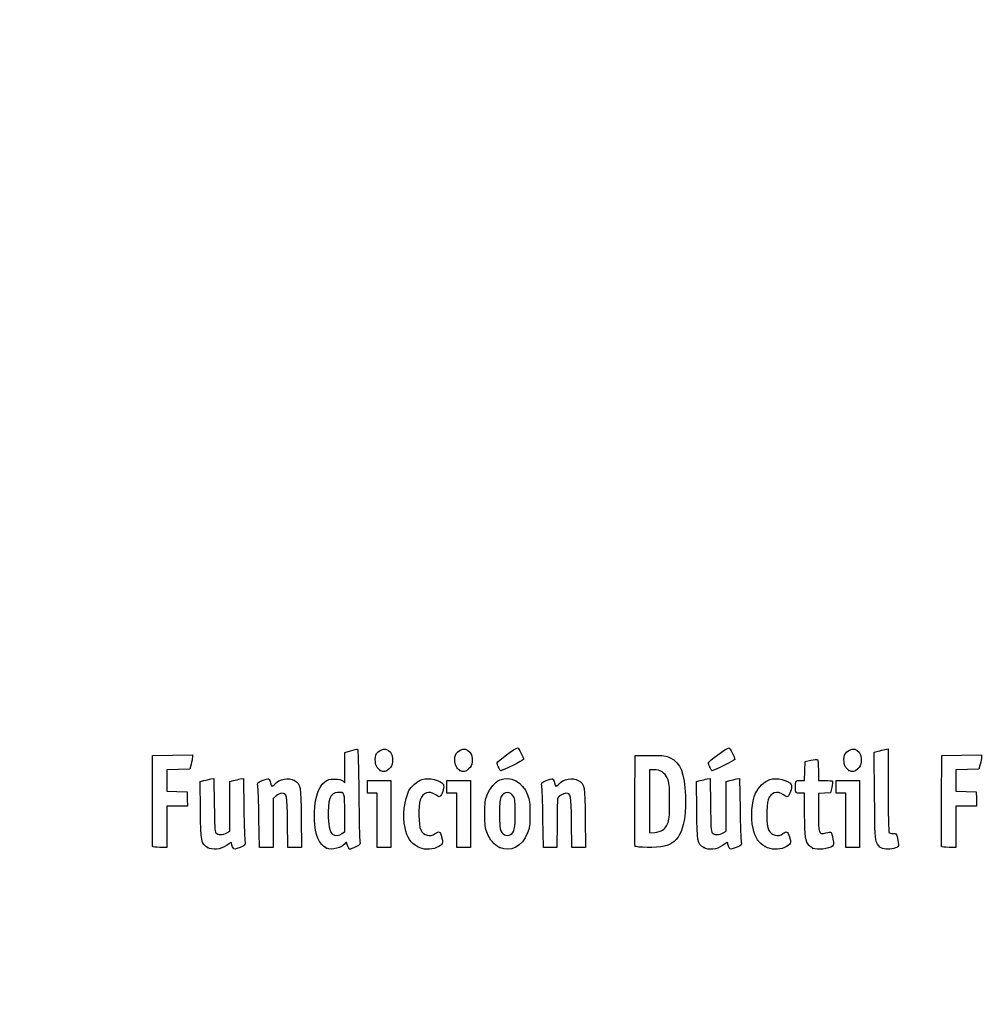
# Model space of a CAD drawing. Units: millimetres. Extents: x 0 to 291, y 0 to 204.
# Drawn here: x 0 to 42, y 0 to 43 of the extents above; entities that cross this region are included whole.
import ezdxf
from ezdxf import colors
from ezdxf.entities.mleader import LeaderData, LeaderLine
from ezdxf.math import Vec2, Vec3

# ---------------------------------------------------------------- set-up
doc = ezdxf.new("R2010")
doc.units = ezdxf.units.MM
doc.layers.add('Predeterminado', color=7, linetype='Continuous')

# ---------------------------------------------------------------- blocks, each defined once
blk = doc.blocks.new('_Dot')
at = {"color": 0, "linetype": 'ByBlock', "lineweight": -2}
blk.add_line((-0.5, 0), (-1, 0), dxfattribs=at)
at = {"color": 0, "linetype": 'ByBlock', "const_width": 0.5}
blk.add_lwpolyline([(-0.25, 0, 1), (0.25, 0, 1)], format="xyb", close=True, dxfattribs=at)
blk = doc.blocks.new('SE927')
at = {"color": 7, "linetype": 'Continuous'}
for p, q in [((7.888, 9.73), (8.053, 9.774)), ((7.901, 8.476), (7.888, 9.73))]:
    blk.add_line(p, q, dxfattribs=at)
blk = doc.blocks.new('SE926')
blk.add_blockref('SE927', (0, 0))
blk = doc.blocks.new('SE929')
at = {"color": 7, "linetype": 'Continuous'}
for p, q in [((8.354, 9.846), (8.488, 9.873)), ((8.488, 9.873), (8.502, 8.715))]:
    blk.add_line(p, q, dxfattribs=at)
blk = doc.blocks.new('SE928')
blk.add_blockref('SE929', (0, 0))
blk = doc.blocks.new('SE931')
at = {"color": 7, "linetype": 'Continuous'}
for p, q in [((9.18, 9.731), (9.344, 9.775)), ((9.18, 8.647), (9.18, 9.731)), ((9.18, 7.563), (9.18, 8.647)), ((9.056, 7.489), (9.18, 7.563))]:
    blk.add_line(p, q, dxfattribs=at)
blk = doc.blocks.new('SE930')
blk.add_blockref('SE931', (0, 0))
blk = doc.blocks.new('SE933')
at = {"color": 7, "linetype": 'Continuous'}
for p, q in [((9.641, 9.846), (9.775, 9.872)), ((9.775, 9.872), (9.795, 8.547))]:
    blk.add_line(p, q, dxfattribs=at)
blk = doc.blocks.new('SE932')
blk.add_blockref('SE933', (0, 0))
blk = doc.blocks.new('SE935')
at = {"color": 7, "linetype": 'Continuous'}
blk.add_point((8.206, 6.853), dxfattribs=at)
blk = doc.blocks.new('SE934')
blk.add_blockref('SE935', (0, 0))
blk = doc.blocks.new('SE937')
at = {"color": 7, "linetype": 'Continuous'}
for p, q in [((14.204, 11.008), (14.461, 11.08)), ((14.204, 10.343), (14.204, 11.008)), ((14.204, 9.678), (14.204, 10.343)), ((14.113, 9.76), (14.204, 9.678))]:
    blk.add_line(p, q, dxfattribs=at)
blk = doc.blocks.new('SE936')
blk.add_blockref('SE937', (0, 0))
blk = doc.blocks.new('SE939')
at = {"color": 7, "linetype": 'Continuous'}
blk.add_point((13.41, 6.822), dxfattribs=at)
blk = doc.blocks.new('SE938')
blk.add_blockref('SE939', (0, 0))
blk = doc.blocks.new('SE941')
at = {"color": 7, "linetype": 'Continuous'}
for p, q in [((14.204, 7.551), (14.204, 8.362)), ((14.091, 7.462), (14.204, 7.551))]:
    blk.add_line(p, q, dxfattribs=at)
blk = doc.blocks.new('SE940')
blk.add_blockref('SE941', (0, 0))
blk = doc.blocks.new('SE943')
at = {"color": 7, "linetype": 'Continuous'}
blk.add_point((14.091, 7.462), dxfattribs=at)
blk = doc.blocks.new('SE942')
blk.add_blockref('SE943', (0, 0))
blk = doc.blocks.new('SE945')
at = {"color": 7, "linetype": 'Continuous'}
blk.add_point((17.376, 6.892), dxfattribs=at)
blk = doc.blocks.new('SE944')
blk.add_blockref('SE945', (0, 0))
blk = doc.blocks.new('SE947')
at = {"color": 7, "linetype": 'Continuous'}
blk.add_point((20.966, 6.852), dxfattribs=at)
blk = doc.blocks.new('SE946')
blk.add_blockref('SE947', (0, 0))
blk = doc.blocks.new('SE949')
at = {"color": 7, "linetype": 'Continuous'}
blk.add_point((21.457, 7.414), dxfattribs=at)
blk = doc.blocks.new('SE948')
blk.add_blockref('SE949', (0, 0))
blk = doc.blocks.new('SE951')
at = {"color": 7, "linetype": 'Continuous'}
for p, q in [((29.57, 9.73), (29.736, 9.774)), ((29.583, 8.476), (29.57, 9.73))]:
    blk.add_line(p, q, dxfattribs=at)
blk = doc.blocks.new('SE950')
blk.add_blockref('SE951', (0, 0))
blk = doc.blocks.new('SE953')
at = {"color": 7, "linetype": 'Continuous'}
for p, q in [((30.036, 9.846), (30.171, 9.873)), ((30.171, 9.873), (30.184, 8.715))]:
    blk.add_line(p, q, dxfattribs=at)
blk = doc.blocks.new('SE952')
blk.add_blockref('SE953', (0, 0))
blk = doc.blocks.new('SE955')
at = {"color": 7, "linetype": 'Continuous'}
for p, q in [((30.863, 9.731), (31.026, 9.775)), ((30.863, 8.647), (30.863, 9.731)), ((30.863, 7.563), (30.863, 8.647)), ((30.738, 7.489), (30.863, 7.563))]:
    blk.add_line(p, q, dxfattribs=at)
blk = doc.blocks.new('SE954')
blk.add_blockref('SE955', (0, 0))
blk = doc.blocks.new('SE957')
at = {"color": 7, "linetype": 'Continuous'}
for p, q in [((31.323, 9.846), (31.457, 9.872)), ((31.457, 9.872), (31.478, 8.547))]:
    blk.add_line(p, q, dxfattribs=at)
blk = doc.blocks.new('SE956')
blk.add_blockref('SE957', (0, 0))
blk = doc.blocks.new('SE959')
at = {"color": 7, "linetype": 'Continuous'}
blk.add_point((29.888, 6.853), dxfattribs=at)
blk = doc.blocks.new('SE958')
blk.add_blockref('SE959', (0, 0))
blk = doc.blocks.new('SE961')
at = {"color": 7, "linetype": 'Continuous'}
blk.add_point((32.575, 6.892), dxfattribs=at)
blk = doc.blocks.new('SE960')
blk.add_blockref('SE961', (0, 0))
blk = doc.blocks.new('SE963')
at = {"color": 7, "linetype": 'Continuous'}
for p, q in [((34.298, 9.219), (34.105, 9.219)), ((34.3, 8.285), (34.298, 9.219))]:
    blk.add_line(p, q, dxfattribs=at)
blk = doc.blocks.new('SE962')
blk.add_blockref('SE963', (0, 0))
blk = doc.blocks.new('SE965')
at = {"color": 7, "linetype": 'Continuous'}
for p, q in [((34.307, 10.196), (34.319, 10.614)), ((34.319, 10.614), (34.575, 10.665)), ((34.295, 9.777), (34.307, 10.196)), ((34.103, 9.777), (34.295, 9.777))]:
    blk.add_line(p, q, dxfattribs=at)
blk = doc.blocks.new('SE964')
blk.add_blockref('SE965', (0, 0))
blk = doc.blocks.new('SE967')
at = {"color": 7, "linetype": 'Continuous'}
for p, q in [((34.899, 10.225), (34.899, 9.777)), ((34.899, 9.777), (35.197, 9.777))]:
    blk.add_line(p, q, dxfattribs=at)
blk = doc.blocks.new('SE966')
blk.add_blockref('SE967', (0, 0))
blk = doc.blocks.new('SE969')
at = {"color": 7, "linetype": 'Continuous'}
for p, q in [((35.483, 9.477), (35.436, 9.24)), ((35.167, 9.228), (34.899, 9.215)), ((34.899, 9.215), (34.899, 8.409)), ((35.436, 9.24), (35.167, 9.228))]:
    blk.add_line(p, q, dxfattribs=at)
blk = doc.blocks.new('SE968')
blk.add_blockref('SE969', (0, 0))
blk = doc.blocks.new('SE971')
at = {"color": 7, "linetype": 'Continuous'}
blk.add_point((34.663, 6.812), dxfattribs=at)
blk = doc.blocks.new('SE970')
blk.add_blockref('SE971', (0, 0))
blk = doc.blocks.new('SE973')
at = {"color": 7, "linetype": 'Continuous'}
for p, q in [((37.343, 11.018), (37.508, 11.062)), ((37.355, 9.12), (37.343, 11.018))]:
    blk.add_line(p, q, dxfattribs=at)
blk = doc.blocks.new('SE972')
blk.add_blockref('SE973', (0, 0))
blk = doc.blocks.new('SE975')
at = {"color": 7, "linetype": 'Continuous'}
for p, q in [((37.81, 11.134), (37.947, 11.162)), ((37.947, 11.162), (37.948, 9.364))]:
    blk.add_line(p, q, dxfattribs=at)
blk = doc.blocks.new('SE974')
blk.add_blockref('SE975', (0, 0))
blk = doc.blocks.new('SE977')
at = {"color": 7, "linetype": 'Continuous'}
blk.add_line((37.642, 6.836), (37.642, 6.836), dxfattribs=at)
blk = doc.blocks.new('SE976')
blk.add_blockref('SE977', (0, 0))
blk = doc.blocks.new('SE1031')
at = {"color": 7, "linetype": 'Continuous'}
for p, q in [((5.799, 8.918), (5.81, 10.872)), ((5.81, 10.872), (6.679, 10.884)), ((6.679, 10.884), (7.549, 10.895)), ((7.549, 10.895), (7.548, 10.798))]:
    blk.add_line(p, q, dxfattribs=at)
blk = doc.blocks.new('SE1030')
blk.add_blockref('SE1031', (0, 0))
blk = doc.blocks.new('SE1033')
at = {"color": 7, "linetype": 'Continuous'}
for p, q in [((7.492, 10.486), (7.436, 10.271)), ((6.934, 10.259), (6.432, 10.247)), ((6.432, 10.247), (6.432, 9.777)), ((7.436, 10.271), (6.934, 10.259)), ((6.432, 9.777), (6.432, 9.308)), ((6.432, 9.308), (6.873, 9.296)), ((6.873, 9.296), (7.313, 9.283)), ((7.313, 9.283), (7.325, 8.972)), ((6.885, 8.661), (6.432, 8.661)), ((6.432, 8.661), (6.432, 7.759)), ((7.338, 8.661), (6.885, 8.661)), ((7.325, 8.972), (7.338, 8.661)), ((6.432, 7.759), (6.432, 6.857)), ((6.432, 6.857), (6.131, 6.857))]:
    blk.add_line(p, q, dxfattribs=at)
blk = doc.blocks.new('SE1032')
blk.add_blockref('SE1033', (0, 0))
blk = doc.blocks.new('SE1035')
at = {"color": 7, "linetype": 'Continuous'}
blk.add_point((5.808, 6.911), dxfattribs=at)
blk = doc.blocks.new('SE1034')
blk.add_blockref('SE1035', (0, 0))
blk = doc.blocks.new('SE1037')
at = {"color": 7, "linetype": 'Continuous'}
for p, q in [((11.719, 6.857), (11.705, 7.967)), ((12.306, 8.135), (12.319, 6.857)), ((12.019, 6.857), (11.719, 6.857)), ((12.319, 6.857), (12.019, 6.857))]:
    blk.add_line(p, q, dxfattribs=at)
blk = doc.blocks.new('SE1036')
blk.add_blockref('SE1037', (0, 0))
blk = doc.blocks.new('SE1039')
at = {"color": 7, "linetype": 'Continuous'}
for p, q in [((11.202, 9.108), (11.07, 8.997)), ((11.07, 8.997), (11.07, 7.927)), ((10.475, 6.857), (10.455, 8.135)), ((11.07, 7.927), (11.07, 6.857)), ((10.772, 6.857), (10.475, 6.857)), ((11.07, 6.857), (10.772, 6.857))]:
    blk.add_line(p, q, dxfattribs=at)
blk = doc.blocks.new('SE1038')
blk.add_blockref('SE1039', (0, 0))
blk = doc.blocks.new('SE1041')
at = {"color": 7, "linetype": 'Continuous'}
for p, q in [((15.191, 9.498), (15.191, 9.777)), ((15.191, 9.777), (15.707, 9.777)), ((15.191, 9.219), (15.191, 9.498)), ((15.707, 9.777), (16.222, 9.777)), ((16.222, 9.777), (16.222, 8.317)), ((15.406, 9.219), (15.191, 9.219)), ((15.621, 9.219), (15.406, 9.219)), ((15.621, 8.038), (15.621, 9.219)), ((16.222, 8.317), (16.222, 6.857)), ((15.621, 6.857), (15.621, 8.038)), ((15.921, 6.857), (15.621, 6.857)), ((16.222, 6.857), (15.921, 6.857))]:
    blk.add_line(p, q, dxfattribs=at)
blk = doc.blocks.new('SE1040')
blk.add_blockref('SE1041', (0, 0))
blk = doc.blocks.new('SE1043')
at = {"color": 7, "linetype": 'Continuous'}
for p, q in [((18.669, 9.498), (18.669, 9.777)), ((18.669, 9.777), (19.184, 9.777)), ((18.669, 9.219), (18.669, 9.498)), ((19.184, 9.777), (19.7, 9.777)), ((19.7, 9.777), (19.7, 8.317)), ((18.884, 9.219), (18.669, 9.219)), ((19.099, 9.219), (18.884, 9.219)), ((19.099, 8.038), (19.099, 9.219)), ((19.7, 8.317), (19.7, 6.857)), ((19.099, 6.857), (19.099, 8.038)), ((19.399, 6.857), (19.099, 6.857)), ((19.7, 6.857), (19.399, 6.857))]:
    blk.add_line(p, q, dxfattribs=at)
blk = doc.blocks.new('SE1042')
blk.add_blockref('SE1043', (0, 0))
blk = doc.blocks.new('SE1045')
at = {"color": 7, "linetype": 'Continuous'}
for p, q in [((24.127, 6.857), (24.114, 7.967)), ((24.715, 8.135), (24.728, 6.857)), ((24.428, 6.857), (24.127, 6.857)), ((24.728, 6.857), (24.428, 6.857))]:
    blk.add_line(p, q, dxfattribs=at)
blk = doc.blocks.new('SE1044')
blk.add_blockref('SE1045', (0, 0))
blk = doc.blocks.new('SE1047')
at = {"color": 7, "linetype": 'Continuous'}
for p, q in [((22.884, 6.857), (22.863, 8.135)), ((23.479, 7.92), (23.478, 6.857)), ((23.181, 6.857), (22.884, 6.857)), ((23.478, 6.857), (23.181, 6.857))]:
    blk.add_line(p, q, dxfattribs=at)
blk = doc.blocks.new('SE1046')
blk.add_blockref('SE1047', (0, 0))
blk = doc.blocks.new('SE1049')
at = {"color": 7, "linetype": 'Continuous'}
for p, q in [((26.88, 8.918), (26.891, 10.872)), ((26.891, 10.872), (27.557, 10.872))]:
    blk.add_line(p, q, dxfattribs=at)
blk = doc.blocks.new('SE1048')
blk.add_blockref('SE1049', (0, 0))
blk = doc.blocks.new('SE1051')
at = {"color": 7, "linetype": 'Continuous'}
blk.add_point((26.89, 6.911), dxfattribs=at)
blk = doc.blocks.new('SE1050')
blk.add_blockref('SE1051', (0, 0))
blk = doc.blocks.new('SE1053')
at = {"color": 7, "linetype": 'Continuous'}
for p, q in [((27.718, 10.249), (27.514, 10.249)), ((27.514, 10.249), (27.514, 8.87)), ((27.514, 8.87), (27.514, 7.491)), ((27.514, 7.491), (27.746, 7.51))]:
    blk.add_line(p, q, dxfattribs=at)
blk = doc.blocks.new('SE1052')
blk.add_blockref('SE1053', (0, 0))
blk = doc.blocks.new('SE1055')
at = {"color": 7, "linetype": 'Continuous'}
blk.add_line((28.094, 7.605), (28.094, 7.605), dxfattribs=at)
blk = doc.blocks.new('SE1054')
blk.add_blockref('SE1055', (0, 0))
blk = doc.blocks.new('SE1057')
at = {"color": 7, "linetype": 'Continuous'}
for p, q in [((35.672, 9.498), (35.672, 9.777)), ((35.672, 9.777), (36.187, 9.777)), ((35.672, 9.219), (35.672, 9.498)), ((36.187, 9.777), (36.702, 9.777)), ((36.702, 9.777), (36.702, 8.317)), ((35.886, 9.219), (35.672, 9.219)), ((36.101, 9.219), (35.886, 9.219)), ((36.101, 8.038), (36.101, 9.219)), ((36.702, 8.317), (36.702, 6.857)), ((36.101, 6.857), (36.101, 8.038)), ((36.402, 6.857), (36.101, 6.857)), ((36.702, 6.857), (36.402, 6.857))]:
    blk.add_line(p, q, dxfattribs=at)
blk = doc.blocks.new('SE1056')
blk.add_blockref('SE1057', (0, 0))
blk = doc.blocks.new('SE1059')
at = {"color": 7, "linetype": 'Continuous'}
for p, q in [((40.276, 8.918), (40.287, 10.872)), ((40.287, 10.872), (41.157, 10.884)), ((41.157, 10.884), (42.026, 10.895)), ((42.026, 10.895), (42.025, 10.798))]:
    blk.add_line(p, q, dxfattribs=at)
blk = doc.blocks.new('SE1058')
blk.add_blockref('SE1059', (0, 0))
blk = doc.blocks.new('SE1061')
at = {"color": 7, "linetype": 'Continuous'}
for p, q in [((41.969, 10.486), (41.913, 10.271)), ((41.412, 10.259), (40.91, 10.247)), ((40.91, 10.247), (40.91, 9.777)), ((41.913, 10.271), (41.412, 10.259)), ((40.91, 9.777), (40.91, 9.308)), ((40.91, 9.308), (41.35, 9.296)), ((41.35, 9.296), (41.79, 9.283)), ((41.79, 9.283), (41.803, 8.972)), ((41.363, 8.661), (40.91, 8.661)), ((40.91, 8.661), (40.91, 7.759)), ((41.815, 8.661), (41.363, 8.661)), ((41.803, 8.972), (41.815, 8.661)), ((40.91, 7.759), (40.91, 6.857)), ((40.91, 6.857), (40.608, 6.857))]:
    blk.add_line(p, q, dxfattribs=at)
blk = doc.blocks.new('SE1060')
blk.add_blockref('SE1061', (0, 0))
blk = doc.blocks.new('SE1063')
at = {"color": 7, "linetype": 'Continuous'}
blk.add_point((40.286, 6.911), dxfattribs=at)
blk = doc.blocks.new('SE1062')
blk.add_blockref('SE1063', (0, 0))
blk = doc.blocks.new('SE1081')
at = {"color": 7, "linetype": 'Continuous'}
blk.add_point((15.754, 10.223), dxfattribs=at)
blk = doc.blocks.new('SE1080')
blk.add_blockref('SE1081', (0, 0))
blk = doc.blocks.new('SE1083')
at = {"color": 7, "linetype": 'Continuous'}
blk.add_point((19.232, 10.223), dxfattribs=at)
blk = doc.blocks.new('SE1082')
blk.add_blockref('SE1083', (0, 0))
blk = doc.blocks.new('SE1085')
at = {"color": 7, "linetype": 'Continuous'}
blk.add_point((36.235, 10.223), dxfattribs=at)
blk = doc.blocks.new('SE1084')
blk.add_blockref('SE1085', (0, 0))
blk = doc.blocks.new('SE1087')
at = {"color": 7, "linetype": 'Continuous'}
blk.add_point((20.924, 10.362), dxfattribs=at)
blk = doc.blocks.new('SE1086')
blk.add_blockref('SE1087', (0, 0))
blk = doc.blocks.new('SE1089')
at = {"color": 7, "linetype": 'Continuous'}
blk.add_point((30.155, 10.362), dxfattribs=at)
blk = doc.blocks.new('SE1088')
blk.add_blockref('SE1089', (0, 0))

msp = doc.modelspace()

# ---------------------------------------------------------------- linework, layer by layer
at = {"color": 7, "linetype": 'Continuous'}
for points in [[(15.6603, 11.0255), (15.9571, 11.3223), (16.3473, 11.0596), (16.2952, 10.5979)], [(19.1381, 11.0255), (19.4349, 11.3223), (19.8251, 11.0596), (19.773, 10.5979)], [(20.8589, 10.5531), (20.8589, 10.6017), (21.6769, 11.2052), (21.7504, 11.2109)], [(21.7504, 11.2109), (21.7949, 11.2143), (22.0181, 10.7828), (22.0181, 10.6933)], [(30.0901, 10.5531), (30.0901, 10.6017), (30.9081, 11.2052), (30.9816, 11.2109)], [(30.9816, 11.2109), (31.0261, 11.2143), (31.2493, 10.7828), (31.2493, 10.6933)], [(36.1407, 11.0255), (36.4375, 11.3223), (36.8276, 11.0596), (36.7756, 10.5979)], [(7.548, 10.7977), (7.5476, 10.7441), (7.5221, 10.6036), (7.4916, 10.4855)], [(14.4608, 11.0796), (14.6021, 11.1189), (14.7363, 11.151), (14.759, 11.151)], [(14.759, 11.151), (14.7844, 11.151), (14.8068, 10.4005), (14.8176, 9.1867)], [(15.5364, 10.6928), (15.5352, 10.8657), (15.5556, 10.9208), (15.6603, 11.0255)], [(19.0142, 10.6928), (19.0129, 10.8657), (19.0334, 10.9208), (19.1381, 11.0255)], [(27.5568, 10.872), (28.1712, 10.872), (28.2383, 10.8641), (28.4301, 10.7697)], [(28.4301, 10.7697), (28.8739, 10.5512), (29.0554, 10.0951), (29.0899, 9.1116)], [(36.0167, 10.6928), (36.0155, 10.8657), (36.036, 10.9208), (36.1407, 11.0255)], [(37.5079, 11.0625), (37.5986, 11.0869), (37.7346, 11.1192), (37.8101, 11.1343)], [(42.0254, 10.7977), (42.0248, 10.7441), (41.9995, 10.6036), (41.969, 10.4855)], [(15.7542, 10.2234), (15.6077, 10.3047), (15.5381, 10.4545), (15.5364, 10.6928)], [(16.2952, 10.5979), (16.2785, 10.4493), (16.2411, 10.3738), (16.1395, 10.283)], [(19.232, 10.2234), (19.0855, 10.3047), (19.0159, 10.4545), (19.0142, 10.6928)], [(19.773, 10.5979), (19.7563, 10.4493), (19.7189, 10.3738), (19.6173, 10.283)], [(20.9239, 10.362), (20.8881, 10.4475), (20.8589, 10.5335), (20.8589, 10.5531)], [(21.0319, 10.2065), (21.0082, 10.2065), (20.9596, 10.2764), (20.9239, 10.362)], [(22.0181, 10.6933), (22.0181, 10.6704), (21.0783, 10.2065), (21.0319, 10.2065)], [(30.155, 10.362), (30.1193, 10.4475), (30.0901, 10.5335), (30.0901, 10.5531)], [(30.2631, 10.2065), (30.2394, 10.2065), (30.1908, 10.2764), (30.155, 10.362)], [(31.2493, 10.6933), (31.2493, 10.6704), (30.3095, 10.2065), (30.2631, 10.2065)], [(34.5753, 10.6649), (34.7161, 10.6927), (34.8465, 10.706), (34.8651, 10.6945)], [(34.8651, 10.6945), (34.8837, 10.6831), (34.8989, 10.4719), (34.8989, 10.2254)], [(36.2346, 10.2234), (36.088, 10.3047), (36.0185, 10.4545), (36.0167, 10.6928)], [(36.7756, 10.5979), (36.7588, 10.4493), (36.7215, 10.3738), (36.6198, 10.283)], [(11.138, 9.6099), (11.3571, 9.8522), (11.7537, 9.9298), (12.0013, 9.7788)], [(16.1395, 10.283), (15.9919, 10.1512), (15.908, 10.1382), (15.7542, 10.2234)], [(17.5749, 9.8202), (17.8823, 9.9217), (18.383, 9.8032), (18.5117, 9.5984)], [(19.6173, 10.283), (19.4697, 10.1512), (19.3858, 10.1382), (19.232, 10.2234)], [(20.9756, 9.8051), (21.4532, 10.0051), (21.9648, 9.7289), (22.1938, 9.1473)], [(23.5464, 9.6099), (23.7655, 9.8522), (24.1621, 9.9298), (24.4097, 9.7788)], [(28.3004, 9.8726), (28.1825, 10.1278), (27.9951, 10.249), (27.7179, 10.2492)], [(32.7726, 9.8197), (33.0816, 9.9217), (33.5819, 9.8037), (33.711, 9.5984)], [(36.6198, 10.283), (36.4723, 10.1512), (36.3884, 10.1382), (36.2346, 10.2234)], [(8.0532, 9.7742), (8.1444, 9.7987), (8.2795, 9.8309), (8.3536, 9.8457)], [(9.3437, 9.7748), (9.4335, 9.799), (9.5673, 9.8309), (9.6409, 9.8456)], [(10.4044, 9.5447), (10.376, 9.6721), (10.3836, 9.6811), (10.5975, 9.7731)], [(10.4546, 8.1348), (10.4433, 8.8373), (10.4207, 9.4718), (10.4044, 9.5447)], [(10.5975, 9.7731), (10.72, 9.8258), (10.8463, 9.859), (10.8781, 9.8467)], [(10.8781, 9.8467), (10.9099, 9.8345), (10.9489, 9.7559), (10.9646, 9.672)], [(10.9646, 9.672), (10.9977, 9.4955), (11.0255, 9.4855), (11.138, 9.6099)], [(12.0013, 9.7788), (12.2815, 9.608), (12.2917, 9.5526), (12.3063, 8.1348)], [(12.8848, 8.0811), (12.8529, 8.8937), (13.0133, 9.4789), (13.3354, 9.7246)], [(13.3354, 9.7246), (13.4643, 9.8229), (13.5312, 9.8415), (13.7559, 9.8415)], [(13.7559, 9.8415), (13.9584, 9.8415), (14.045, 9.8217), (14.1134, 9.7597)], [(17.01, 9.3358), (17.1028, 9.5154), (17.3854, 9.7577), (17.5749, 9.8202)], [(18.5117, 9.5984), (18.5588, 9.5236), (18.4891, 9.2398), (18.3907, 9.1052)], [(20.4251, 9.1494), (20.5416, 9.4415), (20.777, 9.722), (20.9756, 9.8051)], [(22.8129, 9.5447), (22.7844, 9.6721), (22.7921, 9.6811), (23.006, 9.7731)], [(22.863, 8.1348), (22.8517, 8.8373), (22.8291, 9.4718), (22.8129, 9.5447)], [(23.006, 9.7731), (23.1285, 9.8258), (23.2547, 9.859), (23.2865, 9.8467)], [(23.2865, 9.8467), (23.3184, 9.8345), (23.3573, 9.7559), (23.373, 9.672)], [(23.373, 9.672), (23.4061, 9.4955), (23.4339, 9.4855), (23.5464, 9.6099)], [(24.4097, 9.7788), (24.6899, 9.608), (24.7002, 9.5526), (24.7147, 8.1348)], [(28.3941, 8.8754), (28.3941, 9.6013), (28.386, 9.6872), (28.3004, 9.8726)], [(29.7358, 9.7742), (29.8269, 9.7987), (29.9621, 9.8309), (30.0361, 9.8457)], [(31.0263, 9.7748), (31.1161, 9.799), (31.2498, 9.8309), (31.3235, 9.8456)], [(32.158, 9.2259), (32.2639, 9.4719), (32.5466, 9.7451), (32.7726, 9.8197)], [(33.711, 9.5984), (33.758, 9.5236), (33.6884, 9.2398), (33.5899, 9.1052)], [(33.9023, 9.4765), (33.9046, 9.7885), (33.897, 9.7771), (34.103, 9.7771)], [(34.1046, 9.2189), (33.9002, 9.2189), (33.9005, 9.2187), (33.9023, 9.4765)], [(35.1969, 9.7771), (35.3608, 9.7771), (35.5027, 9.7626), (35.5123, 9.7449)], [(35.5123, 9.7449), (35.5219, 9.7272), (35.5086, 9.6064), (35.4827, 9.4765)], [(11.454, 9.2189), (11.3872, 9.2189), (11.2749, 9.1695), (11.2016, 9.1078)], [(11.7055, 7.9673), (11.6909, 9.1733), (11.6817, 9.2189), (11.454, 9.2189)], [(13.8921, 9.2619), (13.5805, 9.2619), (13.4464, 8.9012), (13.4856, 8.1679)], [(14.2038, 8.3618), (14.2038, 9.2674), (14.2057, 9.2619), (13.8921, 9.2619)], [(14.8176, 9.1867), (14.8271, 8.1064), (14.8495, 7.1706), (14.8673, 7.1073)], [(16.8397, 7.7175), (16.7297, 8.2333), (16.8038, 8.9371), (17.01, 9.3358)], [(18.1776, 9.1503), (17.8779, 9.3536), (17.6233, 9.2709), (17.5032, 8.9312)], [(18.3907, 9.1052), (18.3478, 9.0465), (18.3226, 9.0519), (18.1776, 9.1503)], [(20.3257, 8.3173), (20.3245, 8.8268), (20.3366, 8.9275), (20.4251, 9.1494)], [(21.0426, 9.0788), (20.9812, 8.9659), (20.967, 8.8314), (20.9667, 8.3602)], [(21.5785, 9.0763), (21.4463, 9.318), (21.1732, 9.3192), (21.0426, 9.0788)], [(21.6532, 8.3387), (21.6532, 8.8288), (21.6394, 8.9651), (21.5785, 9.0763)], [(22.1938, 9.1473), (22.2791, 8.9308), (22.2926, 8.8186), (22.2937, 8.3173)], [(23.8687, 9.2189), (23.7584, 9.2189), (23.5756, 9.1215), (23.5108, 9.0282)], [(24.1139, 7.9673), (24.0994, 9.1679), (24.0894, 9.2189), (23.8687, 9.2189)], [(29.0899, 9.1116), (29.1376, 7.7505), (28.8423, 7.0512), (28.1577, 6.9044)], [(32.0441, 7.6958), (31.9355, 8.2088), (31.9805, 8.8131), (32.158, 9.2259)], [(33.3768, 9.1503), (33.0772, 9.3536), (32.8226, 9.2709), (32.7024, 8.9312)], [(33.5899, 9.1052), (33.5471, 9.0465), (33.5218, 9.0519), (33.3768, 9.1503)], [(37.4484, 7.0598), (37.3737, 7.2104), (37.3667, 7.3631), (37.3553, 9.1202)], [(37.948, 9.3638), (37.9484, 8.375), (37.965, 7.5402), (37.9849, 7.5087)], [(5.8081, 6.9111), (5.7968, 6.9407), (5.7925, 7.8439), (5.7987, 8.9184)], [(8.5015, 8.7151), (8.5119, 7.8123), (8.5278, 7.5418), (8.5738, 7.4865)], [(17.5032, 8.9312), (17.4132, 8.6769), (17.4263, 7.8211), (17.5231, 7.6255)], [(23.5108, 9.0282), (23.4935, 9.0032), (23.479, 8.5046), (23.4786, 7.9201)], [(26.8895, 6.9111), (26.8782, 6.9407), (26.874, 7.8439), (26.8801, 8.9184)], [(28.3015, 7.8808), (28.3858, 8.0631), (28.3941, 8.1525), (28.3941, 8.8754)], [(30.1841, 8.7151), (30.1945, 7.8123), (30.2104, 7.5418), (30.2563, 7.4865)], [(32.7024, 8.9312), (32.6136, 8.6802), (32.6275, 7.8225), (32.7236, 7.6255)], [(40.2855, 6.9111), (40.2742, 6.9407), (40.2699, 7.8439), (40.2761, 8.9184)], [(8.2056, 6.8529), (7.9256, 7.0294), (7.9152, 7.0851), (7.9006, 8.476)], [(9.7952, 8.5474), (9.8065, 7.8187), (9.829, 7.1626), (9.8454, 7.0895)], [(20.4256, 7.4872), (20.3403, 7.7038), (20.3268, 7.816), (20.3257, 8.3173)], [(20.9667, 8.3602), (20.9664, 8.0414), (20.9812, 7.727), (20.9995, 7.6614)], [(21.4569, 7.414), (21.608, 7.4948), (21.6532, 7.7078), (21.6532, 8.3387)], [(22.2937, 8.3173), (22.2949, 7.809), (22.2827, 7.7068), (22.1951, 7.4872)], [(29.8882, 6.8532), (29.6083, 7.029), (29.5977, 7.085), (29.5832, 8.476)], [(31.4778, 8.5474), (31.489, 7.8187), (31.5116, 7.1626), (31.5279, 7.0895)], [(34.4976, 6.9354), (34.3295, 7.1224), (34.3016, 7.3127), (34.2996, 8.2851)], [(34.8989, 8.4093), (34.8989, 7.439), (34.9095, 7.4091), (35.2238, 7.4932)], [(13.4095, 6.8216), (13.056, 7.0166), (12.9132, 7.3594), (12.8848, 8.0811)], [(13.4856, 8.1679), (13.5098, 7.7134), (13.5612, 7.5145), (13.6773, 7.4264)], [(28.0936, 7.6049), (28.157, 7.6465), (28.2506, 7.7706), (28.3015, 7.8808)], [(8.5738, 7.4865), (8.6508, 7.3938), (8.8964, 7.3952), (9.0556, 7.4893)], [(13.6773, 7.4264), (13.783, 7.3461), (13.9633, 7.3615), (14.0907, 7.4617)], [(17.3759, 6.8916), (17.0871, 7.0424), (16.933, 7.2798), (16.8397, 7.7175)], [(17.5231, 7.6255), (17.6478, 7.3738), (17.945, 7.2951), (18.1539, 7.4586)], [(18.1539, 7.4586), (18.317, 7.5861), (18.3578, 7.5648), (18.4379, 7.3105)], [(20.9658, 6.8517), (20.7378, 6.9552), (20.5464, 7.1805), (20.4256, 7.4872)], [(22.1951, 7.4872), (21.9554, 6.8864), (21.4568, 6.6286), (20.9658, 6.8517)], [(20.9995, 7.6614), (21.0663, 7.4225), (21.2684, 7.3131), (21.4569, 7.414)], [(27.7461, 7.5101), (27.8738, 7.5207), (28.0302, 7.5633), (28.0936, 7.6049)], [(30.2563, 7.4865), (30.3334, 7.3938), (30.5789, 7.3952), (30.7382, 7.4893)], [(32.5752, 6.8916), (32.29, 7.0405), (32.1324, 7.2793), (32.0441, 7.6958)], [(32.7236, 7.6255), (32.8462, 7.374), (33.1441, 7.295), (33.3532, 7.4586)], [(33.3532, 7.4586), (33.5162, 7.5861), (33.557, 7.5648), (33.6372, 7.3105)], [(35.2238, 7.4932), (35.3361, 7.5232), (35.4414, 7.5325), (35.4579, 7.5139)], [(35.4579, 7.5139), (35.4744, 7.4953), (35.5102, 7.3641), (35.5376, 7.2224)], [(37.9849, 7.5087), (38.0067, 7.4742), (38.078, 7.4571), (38.1641, 7.4657)], [(38.1641, 7.4657), (38.2971, 7.479), (38.3092, 7.4695), (38.3367, 7.3298)], [(38.3367, 7.3298), (38.4272, 6.8701), (38.4313, 6.9009), (38.2701, 6.8336)], [(6.1306, 6.8575), (5.9287, 6.8575), (5.8219, 6.8752), (5.8081, 6.9111)], [(9.0381, 6.9399), (8.7868, 6.7627), (8.4109, 6.7234), (8.2056, 6.8529)], [(9.2662, 6.9945), (9.2662, 7.0966), (9.2576, 7.0946), (9.0381, 6.9399)], [(9.3247, 6.8368), (9.2925, 6.8808), (9.2662, 6.9518), (9.2662, 6.9945)], [(9.8454, 7.0895), (9.8743, 6.9601), (9.8685, 6.9538), (9.6292, 6.8567)], [(14.2375, 7.0541), (14.1204, 6.8449), (13.6213, 6.7047), (13.4095, 6.8216)], [(14.3268, 6.9459), (14.2869, 7.079), (14.2658, 7.1046), (14.2375, 7.0541)], [(14.4217, 6.7716), (14.3982, 6.7716), (14.3555, 6.85), (14.3268, 6.9459)], [(14.8673, 7.1073), (14.8972, 7.0011), (14.8828, 6.9837), (14.682, 6.8819)], [(18.2183, 6.8516), (17.9587, 6.7335), (17.6505, 6.7481), (17.3759, 6.8916)], [(18.4379, 7.3105), (18.5246, 7.0355), (18.4974, 6.9785), (18.2183, 6.8516)], [(28.1577, 6.9044), (27.8443, 6.8372), (26.916, 6.8421), (26.8895, 6.9111)], [(30.7143, 6.9354), (30.4609, 6.7567), (30.0991, 6.7207), (29.8882, 6.8532)], [(30.9488, 6.9945), (30.9488, 7.0969), (30.9406, 7.0949), (30.7143, 6.9354)], [(31.0073, 6.8368), (30.9751, 6.8808), (30.9488, 6.9518), (30.9488, 6.9945)], [(31.5279, 7.0895), (31.5569, 6.9601), (31.5511, 6.9538), (31.3117, 6.8567)], [(33.4176, 6.8516), (33.1579, 6.7335), (32.8498, 6.7481), (32.5752, 6.8916)], [(33.6372, 7.3105), (33.7239, 7.0355), (33.6966, 6.9785), (33.4176, 6.8516)], [(34.6627, 6.8122), (34.6155, 6.8315), (34.5412, 6.887), (34.4976, 6.9354)], [(35.5134, 6.9107), (35.3433, 6.7863), (34.8622, 6.7305), (34.6627, 6.8122)], [(35.5376, 7.2224), (35.5819, 6.9929), (35.5792, 6.9589), (35.5134, 6.9107)], [(37.6417, 6.8361), (37.5798, 6.8697), (37.4929, 6.9704), (37.4484, 7.0598)], [(40.608, 6.8575), (40.4061, 6.8575), (40.2993, 6.8752), (40.2855, 6.9111)], [(9.6292, 6.8567), (9.3907, 6.7599), (9.3814, 6.7593), (9.3247, 6.8368)], [(14.682, 6.8819), (14.5623, 6.8212), (14.4451, 6.7716), (14.4217, 6.7716)], [(31.3117, 6.8567), (31.0733, 6.7599), (31.064, 6.7593), (31.0073, 6.8368)], [(38.2701, 6.8336), (38.083, 6.7554), (37.788, 6.7566), (37.6417, 6.8361)]]:
    msp.add_open_spline(points, degree=3, dxfattribs=at)

# ---------------------------------------------------------------- block references
for name in ['SE1030', 'SE936', 'SE1048', 'SE972', 'SE974', 'SE1058', 'SE1032', 'SE1086', 'SE1088', 'SE964', 'SE1060', 'SE1080', 'SE1082', 'SE1052', 'SE966', 'SE1084', 'SE926', 'SE928', 'SE930', 'SE932', 'SE1040', 'SE1042', 'SE950', 'SE952', 'SE954', 'SE956', 'SE968', 'SE1056', 'SE1038', 'SE962', 'SE940', 'SE1036', 'SE1046', 'SE1044', 'SE942', 'SE948', 'SE1054', 'SE1034', 'SE944', 'SE1050', 'SE960', 'SE1062', 'SE934', 'SE938', 'SE946', 'SE958', 'SE970', 'SE976']:
    msp.add_blockref(name, (0, 0))

# ---------------------------------------------------------------- leaders
at = {"layer": 'Predeterminado', "color": 7, "linetype": 'Continuous'}
ml = msp.add_multileader_mtext('Standard', dxfattribs=at)
ml.set_content('{\\pxsm0.9;\\fArial|b0||i0||c0|p34;\\W1.;D-12C\\P}', color=256)
ml.set_leader_properties()
ml.set_arrow_properties(name='DOT')
ml.build(insert=Vec2(0, 0))
ml.multileader.update_dxf_attribs({"leader_type": 0, "dogleg_length": 0})
ctx = ml.context
ctx.base_point, ctx.landing_gap_size = Vec3(6.986, 198.8454), 1.4
notes = []
notes.append((ctx, [(0, (0, 0, 0), (0, 0), (1, 0), 1, [])]))
ctx.mtext.insert = Vec3(8.986, 200.8794)
ml = msp.add_multileader_mtext('Standard', dxfattribs=at)
ml.set_content('{\\pxsm0.9;\\fArial TUR|b0||i0||c0|p34;\\W1.;Reja y marco imbornal abatible\\P}', color=256)
ml.set_leader_properties()
ml.set_arrow_properties(name='DOT')
ml.build(insert=Vec2(0, 0))
ml.multileader.update_dxf_attribs({"leader_type": 0, "dogleg_length": 0, "arrow_head_size": 2.5})
ctx = ml.context
ctx.base_point, ctx.char_height, ctx.arrow_head_size, ctx.landing_gap_size = Vec3(6.6394, 191.8973), 2.5, 2.5, 0.875
notes.append((ctx, [(0, (0, 0, 0), (0, 0), (1, 0), 1, [])]))
ctx.mtext.insert = Vec3(8.6394, 193.5136)
ml = msp.add_multileader_mtext('Standard', dxfattribs=at)
ml.set_content('{\\pxsm0.9;\\fArial|b0||i0||c0|p34;\\W1.;Revision: 01 - 04/06/2019\\P}', color=256)
ml.set_leader_properties()
ml.set_arrow_properties(name='DOT')
ml.build(insert=Vec2(0, 0))
ml.multileader.update_dxf_attribs({"leader_type": 0, "dogleg_length": 0, "arrow_head_size": 2})
ctx = ml.context
ctx.base_point, ctx.char_height, ctx.arrow_head_size, ctx.landing_gap_size = Vec3(7.1374, 188.1007), 2, 2, 0.7
notes.append((ctx, [(0, (0, 0, 0), (0, 0), (1, 0), 1, [])]))
ctx.mtext.insert = Vec3(9.1374, 189.1177)
for ctx, leaders in notes:
    for number, flags, end, landing, length, lines in leaders:
        leader = LeaderData()
        leader.index, (leader.has_last_leader_line, leader.has_dogleg_vector, leader.attachment_direction) = number, flags
        leader.last_leader_point, leader.dogleg_vector, leader.dogleg_length = Vec3(end), Vec3(landing), length
        for number, points, colour, breaks in lines:
            line = LeaderLine()
            line.index, line.vertices, line.color, line.breaks = number, Vec3.list(points), colors.encode_raw_color(colour), breaks
            leader.lines.append(line)
        ctx.leaders.append(leader)

doc.saveas('drawing.dxf')
